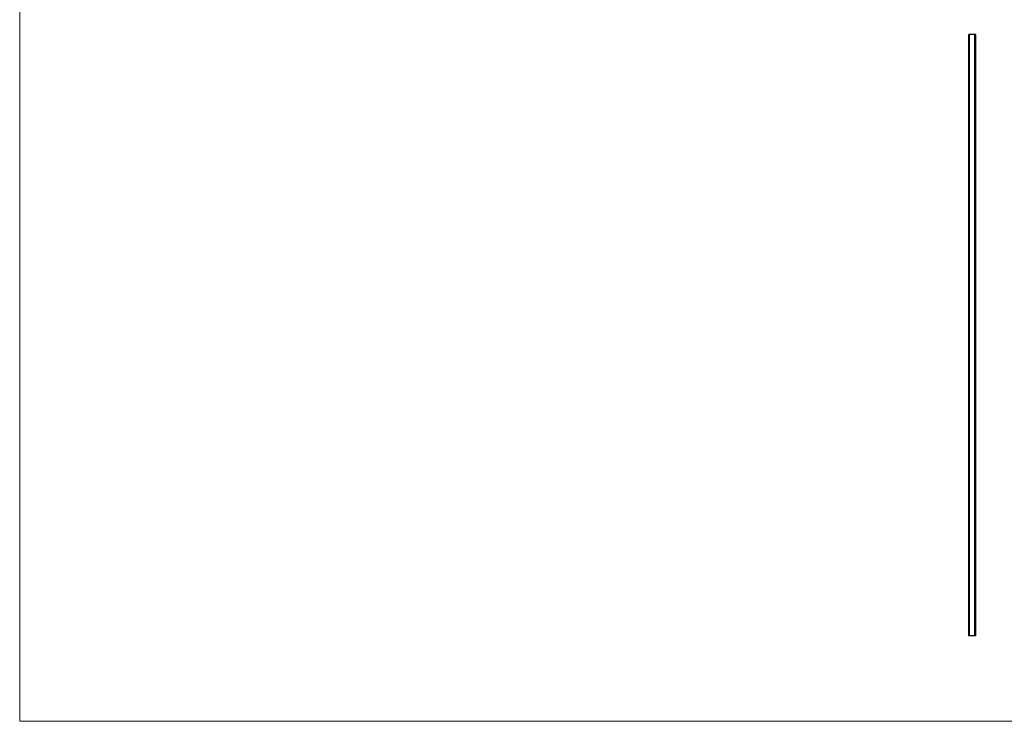
# Model space of a CAD drawing. Units: millimetres. Extents: x 175 to 10220, y 175 to 7175.
# Drawn here: x 175 to 5086, y 175 to 3675 of the extents above; entities that cross this region are included whole.
import ezdxf

# ---------------------------------------------------------------- set-up
doc = ezdxf.new("R2010")
doc.units = ezdxf.units.MM
doc.header["$LTSCALE"] = 35

msp = doc.modelspace()

# ---------------------------------------------------------------- linework, layer by layer
at = {"color": 7, "linetype": 'Continuous', "lineweight": 18}
for p, q in [((175, 7175), (175, 175)), ((175, 175), (10220, 175))]:
    msp.add_line(p, q, dxfattribs=at)
at = {"color": 7, "linetype": 'Continuous', "lineweight": 25}
for p, q in [((4908.1, 3601.3), (4908.1, 601.3)), ((4909, 3601.3), (4908.1, 3601.3)), ((4909, 601.3), (4909, 3601.3)), ((4910.3, 3601.3), (4909, 3601.3)), ((4910.3, 601.3), (4910.3, 3601.3)), ((4911.6, 3601.3), (4910.3, 3601.3)), ((4911.6, 601.3), (4911.6, 3601.3)), ((4912.1, 3601.3), (4911.6, 3601.3)), ((4939.1, 3601.3), (4912.1, 3601.3)), ((4912.1, 601.3), (4912.1, 3601.3)), ((4939.1, 601.3), (4939.1, 3601.3)), ((4939.6, 3601.3), (4939.1, 3601.3)), ((4939.6, 601.3), (4939.6, 3601.3)), ((4940.9, 3601.3), (4939.6, 3601.3)), ((4940.9, 601.3), (4940.9, 3601.3)), ((4942.2, 3601.3), (4940.9, 3601.3)), ((4942.2, 601.3), (4942.2, 3601.3)), ((4943.1, 3601.3), (4942.2, 3601.3)), ((4943.1, 601.3), (4943.1, 3601.3)), ((4909, 601.3), (4908.1, 601.3)), ((4910.3, 601.3), (4909, 601.3)), ((4911.6, 601.3), (4910.3, 601.3)), ((4912.1, 601.3), (4911.6, 601.3)), ((4939.1, 601.3), (4912.1, 601.3)), ((4939.6, 601.3), (4939.1, 601.3)), ((4940.9, 601.3), (4939.6, 601.3)), ((4942.2, 601.3), (4940.9, 601.3)), ((4943.1, 601.3), (4942.2, 601.3))]:
    msp.add_line(p, q, dxfattribs=at)

doc.saveas('drawing.dxf')
